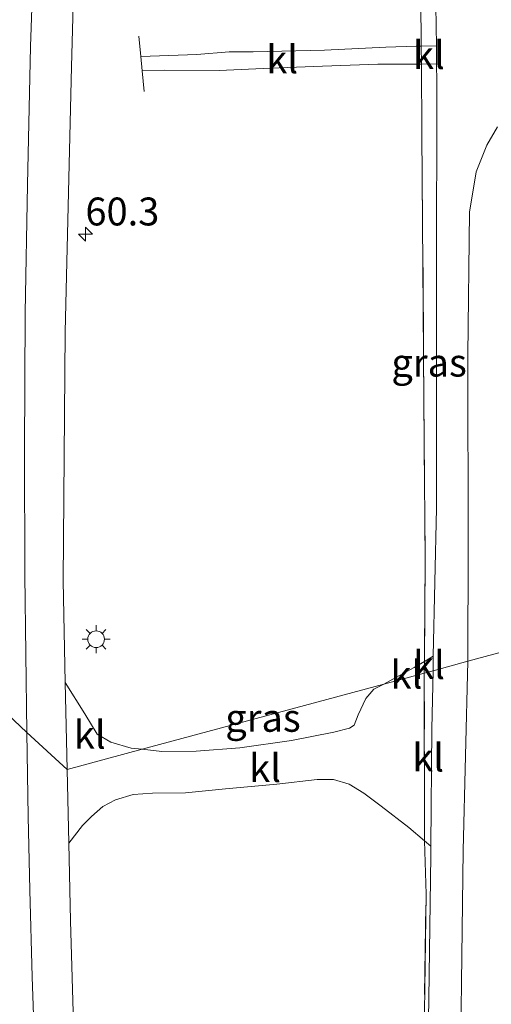
# Model space of a CAD drawing. Units: metres. Extents: x 106938 to 109170, y 399998 to 406251.
# Drawn here: x 109026 to 109069, y 400293 to 400381 of the extents above; entities that cross this region are included whole.
import ezdxf
from ezdxf.enums import TextEntityAlignment as Align

# ---------------------------------------------------------------- set-up
doc = ezdxf.new("R2010")
doc.units = ezdxf.units.M
doc.linetypes.add('IE-TERREINAFSCHEIDING', pattern=[10, 8, -2])
doc.layers.get('0').update_dxf_attribs({"lineweight": 25})
for name, color, linetype, lineweight in [('B-ME-AM-KILOMETR-S-B1', 7, 'Continuous', 18), ('B-ME-IE-GRASLAND-GV-B6', 93, 'Continuous', 18), ('B-ME-IE-HULPGEOMETRIE-L-B1', 53, 'Continuous', 18), ('B-ME-IE-MEUBILAIR_WEGMEUBILAIR-LICHTMAST-S-B1', 8, 'Continuous', 18), ('B-ME-IE-TERREINAFSCHEIDING-RASTERHEKWERK-L-B1', 8, 'IE-TERREINAFSCHEIDING', 18), ('B-ME-VH-VERH_SOORT-BITUMEN-GV-B6', 8, 'IE-TERREINAFSCHEIDING-NATUURLIJK-HOUTWAL', 18), ('B-ME-VH-VERH_SOORT-KLINKERS-GV-B6', 8, 'IE-TERREINAFSCHEIDING-NATUURLIJK-HOUTWAL', 18), ('B-ME-VW-MARKERING-STREEP-015-L-B1', 7, 'Continuous', 18)]:
    doc.layers.add(name, color=color, linetype=linetype, lineweight=lineweight)
doc.styles.add('NLCS-ISO', font='NLCS-ISO.TTF')
doc.linetypes.add('IE-TERREINAFSCHEIDING-NATUURLIJK-HOUTWAL', pattern='A,7,-1.5,[67,NLCS.SHX,S=0.75,R=45,X=0,Y=0],-1.5,7,-1.5,[70,NLCS.SHX,S=0.75,R=0,X=0,Y=0],-1.5', length=20)

# ---------------------------------------------------------------- blocks, each defined once
blk = doc.blocks.new('hecto')
for p, q in [((0, 0.625), (-0.625, 0)), ((0, -0.625), (0, 0.625)), ((-0.625, 0), (0.625, 0)), ((0.625, 0), (0, -0.625))]:
    blk.add_line(p, q)
blk = doc.blocks.new('lantaarnpaal')
for p, q in [((-0.884, 0.884), (-0.53, 0.53)), ((0, 0.75), (0, 1.25)), ((0.53, 0.53), (0.884, 0.884)), ((-0.75, 0), (-1.25, 0)), ((0.75, 0), (1.25, 0)), ((-0.53, -0.53), (-0.884, -0.884)), ((0, -0.75), (0, -1.25)), ((0.53, -0.53), (0.884, -0.884))]:
    blk.add_line(p, q)
blk.add_circle((0, 0), 0.75)

msp = doc.modelspace()

# ---------------------------------------------------------------- linework, layer by layer
at = {"layer": 'B-ME-IE-GRASLAND-GV-B6'}
for points in [[(109062.451, 400383.192, 10.675), (109062.487, 400378.952, 10.65), (109062.045, 400378.948, 10.644), (109059.328, 400378.851, 10.501), (109053.819, 400378.593, 10.086), (109047.433, 400378.43, 9.62), (109045.276, 400378.428, 9.589), (109042.369, 400378.193, 9.441), (109037.354, 400378.019, 9.406), (109037.48, 400376.715, 9.329), (109039.483, 400376.795, 9.323), (109044.389, 400376.767, 9.502), (109048.967, 400376.972, 9.707), (109053.641, 400377.155, 10.073), (109058.589, 400377.318, 10.418), (109062.5, 400377.342, 10.592), (109062.553, 400371.127, 10.588), (109062.717, 400347.38, 10.414), (109062.834, 400332.787, 9.966), (109062.772, 400323.817, 9.486), (109061.866, 400323.262, 9.448), (109060.206, 400322.368, 9.451), (109059.126, 400321.786, 9.472), (109037.48, 400315.939, 8.422), (109036.475, 400316.037, 8.388), (109034.672, 400316.575, 8.378), (109033.446, 400317.309, 8.434), (109032.317, 400319.11, 8.5), (109030.582, 400321.93, 8.567), (109030.401, 400331.033, 8.712), (109030.579, 400353.352, 9.105), (109031.123, 400377.096, 9.418), (109031.644, 400395.835, 9.671)], [(109062.5, 400377.342, 10.592), (109063.866, 400377.35, 10.652), (109063.887, 400375.756, 10.694), (109063.848, 400357.956, 10.556), (109063.843, 400337.533, 10.167), (109063.572, 400324.283, 9.542), (109062.772, 400323.817, 9.486), (109062.834, 400332.787, 9.966), (109062.717, 400347.38, 10.414), (109062.553, 400371.127, 10.588), (109062.5, 400377.342, 10.592)], [(109089.969, 400330.118, 10.524), (109066.669, 400323.824, 9.672), (109066.693, 400333.898, 10.026), (109066.658, 400351.27, 10.577), (109066.828, 400364.055, 10.682), (109067.408, 400367.668, 10.695), (109068.38, 400370.073, 10.738), (109069.322, 400371.705, 10.843)], [(109065.926, 400280.823, 8.047), (109066.26, 400306.87, 9.04), (109066.669, 400323.824, 9.672), (109089.969, 400330.118, 10.524), (109090.053, 400328.499, 10.569), (109089.809, 400323.802, 10.364), (109089.104, 400316.128, 9.683), (109088.412, 400311.49, 9.372), (109087.292, 400307.004, 9.145), (109084.425, 400300.17, 8.801), (109082.4, 400294.806, 8.662), (109081.168, 400290.075, 8.431)], [(109042.323, 400315.78, 8.421), (109039.225, 400315.732, 8.425), (109037.48, 400315.939, 8.422), (109059.126, 400321.786, 9.472), (109058.248, 400321.314, 9.489), (109057.509, 400320.479, 9.435), (109056.842, 400319.015, 9.364), (109056.468, 400318.1, 9.317), (109056.062, 400317.824, 9.301), (109054.641, 400317.465, 9.229), (109050.854, 400316.725, 8.987), (109046.223, 400316.074, 8.647), (109042.323, 400315.78, 8.421)], [(109031.767, 400276.059, 7.911), (109031.058, 400300.582, 8.25), (109030.893, 400307.535, 8.42), (109032.129, 400309.102, 8.392), (109032.92, 400309.907, 8.404), (109033.944, 400310.813, 8.4), (109035.09, 400311.405, 8.383), (109036.653, 400311.886, 8.362), (109038.39, 400312.022, 8.35), (109041.367, 400312.04, 8.358), (109044.952, 400312.383, 8.484), (109049.552, 400312.811, 8.79), (109053.158, 400313.246, 9.045), (109054.631, 400313.229, 9.133), (109056.034, 400312.806, 9.129), (109057.356, 400312.017, 9.116), (109058.903, 400310.852, 9.1), (109061.376, 400308.928, 9.07), (109062.78, 400307.738, 8.981), (109062.918, 400302.959, 8.811), (109062.659, 400283.972, 7.994)], [(109062.659, 400283.972, 7.994), (109062.918, 400302.959, 8.811), (109062.78, 400307.738, 8.981), (109063.344, 400307.259, 8.946), (109063.336, 400306.434, 8.903), (109063.164, 400293.603, 8.379), (109062.951, 400280.762, 7.914)]]:
    msp.add_polyline3d(points, dxfattribs=at)
at = {"layer": 'B-ME-IE-HULPGEOMETRIE-L-B1'}
msp.add_polyline3d([(109089.969, 400330.118, 10.524), (109066.669, 400323.824, 9.672), (109063.545, 400322.98, 9.579), (109062.765, 400322.769, 9.513), (109059.126, 400321.786, 9.472), (109037.48, 400315.939, 8.422), (109030.737, 400314.118, 8.504), (109027.121, 400317.456, 8.756), (109023.64, 400320.715, 8.865)], dxfattribs=at)
at = {"layer": 'B-ME-IE-TERREINAFSCHEIDING-RASTERHEKWERK-L-B1'}
msp.add_line((109062.5, 400377.342, 10.592), (109062.487, 400378.952, 10.65), dxfattribs=at)
for points in [[(109062.391, 400391.95, 10.605), (109062.451, 400383.192, 10.675), (109062.487, 400378.952, 10.65)], [(109037.177, 400379.836, 9.42), (109037.354, 400378.019, 9.406), (109037.48, 400376.715, 9.329), (109037.659, 400374.876, 9.371)], [(109062.5, 400377.342, 10.592), (109062.553, 400371.127, 10.588), (109062.717, 400347.38, 10.414), (109062.834, 400332.787, 9.966), (109062.772, 400323.817, 9.486), (109062.765, 400322.769, 9.513)], [(109062.659, 400283.972, 7.994), (109062.918, 400302.959, 8.811), (109062.78, 400307.738, 8.981), (109062.765, 400322.769, 9.513)]]:
    msp.add_polyline3d(points, dxfattribs=at)
at = {"layer": 'B-ME-VH-VERH_SOORT-BITUMEN-GV-B6'}
for points in [[(109031.644, 400395.835, 9.671), (109031.123, 400377.096, 9.418), (109030.579, 400353.352, 9.105), (109030.401, 400331.033, 8.712), (109030.582, 400321.93, 8.567)], [(109030.582, 400321.93, 8.567), (109030.737, 400314.118, 8.504), (109027.121, 400317.456, 8.756), (109023.64, 400320.715, 8.865), (109019.562, 400307.196, 8.778), (109008.258, 400308.045, 9.007), (109008.869, 400322.835, 9.135), (109009.721, 400342.823, 9.398), (109010.915, 400366.585, 9.734), (109012.369, 400391.079, 10.053)], [(109069.322, 400371.705, 10.843), (109068.38, 400370.073, 10.738), (109067.408, 400367.668, 10.695), (109066.828, 400364.055, 10.682), (109066.658, 400351.27, 10.577), (109066.693, 400333.898, 10.026), (109066.669, 400323.824, 9.672), (109063.545, 400322.98, 9.579), (109063.572, 400324.283, 9.542), (109063.843, 400337.533, 10.167), (109063.848, 400357.956, 10.556), (109063.887, 400375.756, 10.694), (109063.866, 400377.35, 10.652), (109063.845, 400378.964, 10.67), (109063.775, 400384.378, 10.72)], [(109062.951, 400280.762, 7.914), (109063.164, 400293.603, 8.379), (109063.336, 400306.434, 8.903), (109063.344, 400307.259, 8.946), (109063.452, 400317.781, 9.355), (109063.545, 400322.98, 9.579), (109066.669, 400323.824, 9.672)], [(109066.669, 400323.824, 9.672), (109066.26, 400306.87, 9.04), (109065.926, 400280.823, 8.047)], [(109008.258, 400308.045, 9.007), (109019.562, 400307.196, 8.778), (109023.64, 400320.715, 8.865), (109027.121, 400317.456, 8.756), (109030.737, 400314.118, 8.504), (109030.893, 400307.535, 8.42), (109031.058, 400300.582, 8.25), (109031.767, 400276.059, 7.911)]]:
    msp.add_polyline3d(points, dxfattribs=at)
at = {"layer": 'B-ME-VH-VERH_SOORT-KLINKERS-GV-B6'}
for points in [[(109062.487, 400378.952, 10.65), (109062.451, 400383.192, 10.675), (109062.391, 400391.95, 10.605), (109063.083, 400391.984, 10.691), (109063.775, 400384.378, 10.72), (109063.845, 400378.964, 10.67), (109062.487, 400378.952, 10.65)], [(109062.5, 400377.342, 10.592), (109058.589, 400377.318, 10.418), (109053.641, 400377.155, 10.073), (109048.967, 400376.972, 9.707), (109044.389, 400376.767, 9.502), (109039.483, 400376.795, 9.323), (109037.48, 400376.715, 9.329), (109037.354, 400378.019, 9.406), (109042.369, 400378.193, 9.441), (109045.276, 400378.428, 9.589), (109047.433, 400378.43, 9.62), (109053.819, 400378.593, 10.086), (109059.328, 400378.851, 10.501), (109062.045, 400378.948, 10.644), (109062.487, 400378.952, 10.65), (109062.5, 400377.342, 10.592)], [(109062.5, 400377.342, 10.592), (109062.487, 400378.952, 10.65), (109063.845, 400378.964, 10.67), (109063.866, 400377.35, 10.652), (109062.5, 400377.342, 10.592)], [(109063.545, 400322.98, 9.579), (109062.765, 400322.769, 9.513), (109062.772, 400323.817, 9.486), (109063.572, 400324.283, 9.542), (109063.545, 400322.98, 9.579)], [(109062.765, 400322.769, 9.513), (109059.126, 400321.786, 9.472), (109060.206, 400322.368, 9.451), (109061.866, 400323.262, 9.448), (109062.772, 400323.817, 9.486), (109062.765, 400322.769, 9.513)], [(109062.765, 400322.769, 9.513), (109062.78, 400307.738, 8.981), (109061.376, 400308.928, 9.07), (109058.903, 400310.852, 9.1), (109057.356, 400312.017, 9.116), (109056.034, 400312.806, 9.129), (109054.631, 400313.229, 9.133), (109053.158, 400313.246, 9.045), (109049.552, 400312.811, 8.79), (109044.952, 400312.383, 8.484), (109041.367, 400312.04, 8.358), (109038.39, 400312.022, 8.35), (109036.653, 400311.886, 8.362), (109035.09, 400311.405, 8.383), (109033.944, 400310.813, 8.4), (109032.92, 400309.907, 8.404), (109032.129, 400309.102, 8.392), (109030.893, 400307.535, 8.42), (109030.737, 400314.118, 8.504), (109037.48, 400315.939, 8.422), (109039.225, 400315.732, 8.425), (109042.323, 400315.78, 8.421), (109046.223, 400316.074, 8.647), (109050.854, 400316.725, 8.987), (109054.641, 400317.465, 9.229), (109056.062, 400317.824, 9.301), (109056.468, 400318.1, 9.317), (109056.842, 400319.015, 9.364), (109057.509, 400320.479, 9.435), (109058.248, 400321.314, 9.489), (109059.126, 400321.786, 9.472), (109062.765, 400322.769, 9.513)], [(109063.545, 400322.98, 9.579), (109063.452, 400317.781, 9.355), (109063.344, 400307.259, 8.946), (109062.78, 400307.738, 8.981), (109062.765, 400322.769, 9.513), (109063.545, 400322.98, 9.579)], [(109037.48, 400315.939, 8.422), (109030.737, 400314.118, 8.504), (109030.582, 400321.93, 8.567), (109032.317, 400319.11, 8.5), (109033.446, 400317.309, 8.434), (109034.672, 400316.575, 8.378), (109036.475, 400316.037, 8.388), (109037.48, 400315.939, 8.422)]]:
    msp.add_polyline3d(points, dxfattribs=at)
at = {"layer": 'B-ME-VW-MARKERING-STREEP-015-L-B1'}
for points in [[(109027.121, 400317.456, 8.756), (109026.962, 400331.54, 8.979), (109026.934, 400342.645, 9.154), (109026.995, 400355.045, 9.353), (109027.179, 400366.518, 9.501), (109027.45, 400378.911, 9.647), (109027.865, 400390.927, 9.778), (109028.666, 400406.491, 9.937), (109029.169, 400414.332, 10.001), (109029.916, 400426.303, 10.099), (109030.719, 400437.876, 10.177), (109031.667, 400450.756, 10.238), (109032.513, 400461.967, 10.259), (109033.778, 400477.665, 10.319)], [(109049.35, 400033.411, 6.332), (109047.608, 400050.703, 6.19), (109044.583, 400080.125, 6.085), (109041.379, 400111.964, 6.035), (109038.351, 400142.422, 6.131), (109035.904, 400167.845, 6.303), (109033.565, 400194.72, 6.588), (109031.251, 400223.89, 7.002), (109029.925, 400244.01, 7.31), (109029.317, 400254.796, 7.526), (109028.871, 400264.077, 7.75), (109028.505, 400271.538, 7.891), (109028.273, 400277.3, 8.018), (109028.052, 400282.879, 8.115), (109027.851, 400288.678, 8.258), (109027.625, 400295.563, 8.365), (109027.409, 400303.314, 8.519), (109027.259, 400309.924, 8.63), (109027.121, 400317.456, 8.756)]]:
    msp.add_polyline3d(points, dxfattribs=at)

# ---------------------------------------------------------------- block references
at = {"layer": 'B-ME-AM-KILOMETR-S-B1', "rotation": 90}
msp.add_blockref('hecto', (109032.383, 400362.096, 9.213), dxfattribs=at)
at = {"layer": 'B-ME-IE-MEUBILAIR_WEGMEUBILAIR-LICHTMAST-S-B1', "rotation": 90}
msp.add_blockref('lantaarnpaal', (109033.342, 400325.799, 8.707), dxfattribs=at)

# ---------------------------------------------------------------- texts
at = {"layer": 'B-ME-AM-KILOMETR-S-B1', "ltscale": 0.2, "style": 'NLCS-ISO'}
msp.add_text('60.3', height=2.5, dxfattribs=at).set_placement((109032.383, 400362.096, 9.213), align=Align.BOTTOM_LEFT)
at = {"layer": 'B-ME-IE-GRASLAND-GV-B6', "ltscale": 0.2, "style": 'NLCS-ISO'}
for p in [(109063.193, 400350.584), (109048.303, 400318.759)]:
    msp.add_text('gras', height=2.5, dxfattribs=at).set_placement(p, align=Align.MIDDLE_CENTER)
at = {"layer": 'B-ME-VH-VERH_SOORT-KLINKERS-GV-B6', "ltscale": 0.2, "style": 'NLCS-ISO'}
for p in [(109050.025, 400377.764), (109063.175, 400378.151), (109063.188, 400323.49), (109061.165, 400322.63), (109032.774, 400317.246), (109063.109, 400315.201), (109048.492, 400314.26)]:
    msp.add_text('kl', height=2.5, dxfattribs=at).set_placement(p, align=Align.MIDDLE_CENTER)

doc.saveas('drawing.dxf')
